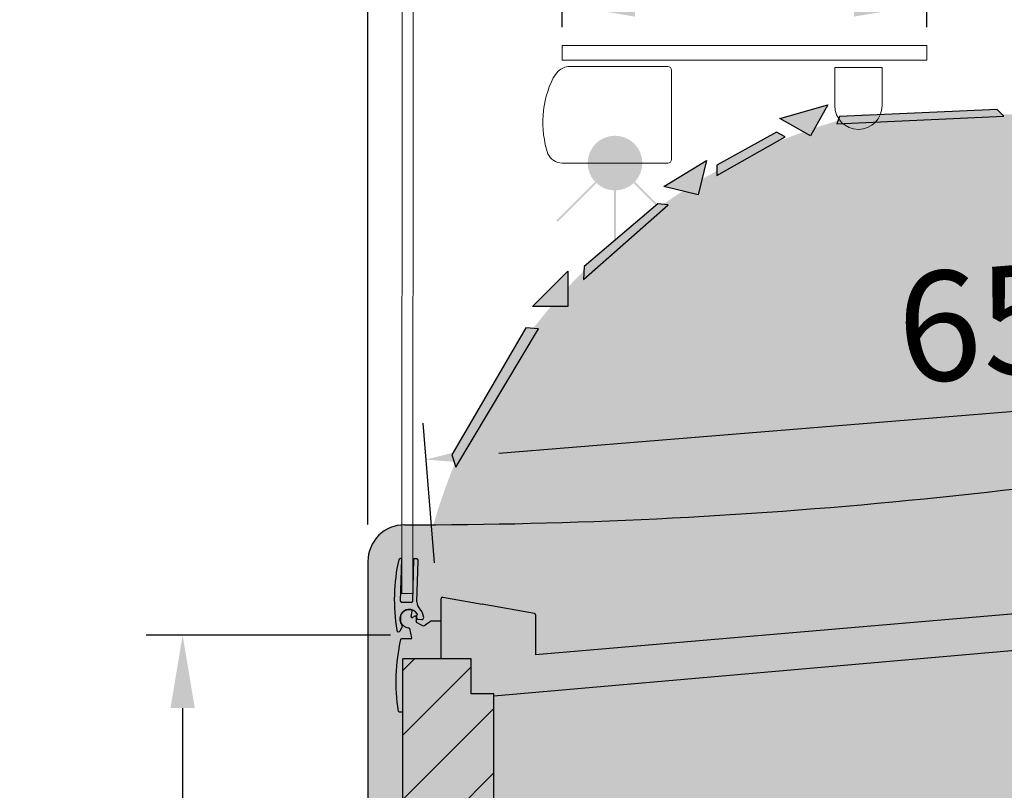
# Model space of a CAD drawing. Units: millimetres. Extents: x -18561 to 54660, y -6096 to 10643.
# Drawn here: x -2579 to -2039, y 5102 to 5525 of the extents above; entities that cross this region are included whole.
import ezdxf

# ---------------------------------------------------------------- set-up
doc = ezdxf.new("R2010")
doc.units = ezdxf.units.MM
doc.linetypes.add('ACAD_ISO02W100', pattern=[15, 12, -3])
for name, color, linetype in [('ACOTA', 2, 'Continuous'), ('COSTADO_EXT_DCHO', 7, 'Continuous'), ('SOMBREADOS', 255, 'Continuous')]:
    doc.layers.add(name, color=color, linetype=linetype)
doc.styles.add('E1', font='isocp.shx')
doc.styles.add('SLDTEXTSTYLE3', font='TXT', dxfattribs={"width": 0.6666666666666666})
doc.dimstyles.new('SLDDIMSTYLE0', dxfattribs={"dimtxt": 2, "dimasz": 2, "dimexe": 0, "dimexo": 0.0625, "dimgap": 0.5, "dimtad": 1, "dimtih": 1, "dimtoh": 1, "dimlfac": 10, "dimzin": 12, "dimdsep": 46, "dimtxsty": 'SLDTEXTSTYLE3', "dimsah": 1, "dimcen": 0.09, "dimadec": 0, "dimazin": 0, "dimtfac": 1, "dimtofl": 0, "dimtmove": 0, "dimatfit": 3, "dimfxl": 0, "dimtolj": 1, "dimtzin": 12, "dimarcsym": 0})

# ---------------------------------------------------------------- blocks, each defined once
blk = doc.blocks.new('*D504')
at = {"layer": 'ACOTA', "color": 0, "lineweight": -2}
for p, q in [((-1699.271610893837, 5280.369274936315), (-1705.540911284861, 5356.975599320263)), ((-2351.669053674971, 5226.978441006843), (-2357.938354065995, 5303.584765390791))]:
    blk.add_line(p, q, dxfattribs=at)
at = {"layer": 'ACOTA', "color": 2, "lineweight": -2}
blk.add_line((-1743.776327313936, 5333.779630681651), (-2316.440329537659, 5286.914013750698), dxfattribs=at)
at = {"layer": 'ACOTA', "color": 2}
for points in [[(-1744.320095397147, 5340.424084061435), (-1743.232559230727, 5327.135177301866), (-1703.909607035231, 5337.042239180911)], [(-2316.984097620869, 5293.558467130482), (-2315.896561454449, 5280.269560370913), (-2356.307049816365, 5283.651405251439)]]:
    blk.add_solid(points, dxfattribs=at)
at = {"layer": 'Defpoints', "color": 0}
for p in [(-2356.307049816365, 5283.651405251439), (-1697.640306644207, 5260.435914796963), (-2350.037749425341, 5207.04508086749)]:
    blk.add_point(p, dxfattribs=at)
at = {"layer": 'ACOTA', "color": 2, "insert": (-2029.713255436405, 5360.546310774605), "char_height": 60, "attachment_point": 5, "rotation": 4.678539872879684, "style": 'E1'}
blk.add_mtext('\\A1;655', dxfattribs=at)
blk = doc.blocks.new('*D505')
at = {"layer": 'ACOTA', "color": 0, "lineweight": -2}
for p, q in [((-2388.197136012364, 5247.992241246462), (-2388.197136012364, 6115.445584391924)), ((-1448.186153480478, 5502.992227958803), (-1448.186153480478, 6115.445584391924))]:
    blk.add_line(p, q, dxfattribs=at)
at = {"layer": 'ACOTA', "color": 2, "lineweight": -2}
blk.add_line((-1488.186153480478, 6095.445584391924), (-2348.197136012364, 6095.445584391924), dxfattribs=at)
at = {"layer": 'ACOTA', "color": 2}
for points in [[(-2348.197136012364, 6102.112251058591), (-2348.197136012364, 6088.778917725257), (-2388.197136012364, 6095.445584391924)], [(-1488.186153480478, 6102.112251058591), (-1488.186153480478, 6088.778917725257), (-1448.186153480478, 6095.445584391924)]]:
    blk.add_solid(points, dxfattribs=at)
at = {"layer": 'Defpoints', "color": 0}
for p in [(-2388.197136012364, 6095.445584391924), (-1448.186153480478, 5482.992227958803), (-2388.197136012364, 5227.992241246462)]:
    blk.add_point(p, dxfattribs=at)
at = {"layer": 'ACOTA', "color": 2, "insert": (-1918.191644746417, 6145.445584391924), "char_height": 60, "attachment_point": 5, "style": 'E1'}
blk.add_mtext('\\A1;940', dxfattribs=at)
blk = doc.blocks.new('*D507')
at = {"layer": 'ACOTA', "color": 0, "lineweight": -2}
for p, q in [((-2375.790534521831, 5187.2856720081), (-2509.809033555036, 5187.2856720081)), ((-2162.384532235628, 4587.119704288616), (-2509.809033555036, 4587.119704288616))]:
    blk.add_line(p, q, dxfattribs=at)
at = {"layer": 'ACOTA', "color": 2, "lineweight": -2}
blk.add_line((-2489.809033555036, 5147.2856720081), (-2489.809033555036, 4627.119704288616), dxfattribs=at)
at = {"layer": 'ACOTA', "color": 2}
for points in [[(-2496.475700221702, 5147.2856720081), (-2483.142366888369, 5147.2856720081), (-2489.809033555036, 5187.2856720081)], [(-2496.475700221703, 4627.119704288616), (-2483.14236688837, 4627.119704288616), (-2489.809033555036, 4587.119704288616)]]:
    blk.add_solid(points, dxfattribs=at)
at = {"layer": 'Defpoints', "color": 0}
for p in [(-2355.790534521831, 5187.2856720081), (-2489.809033555036, 4587.119704288616), (-2142.384532235628, 4587.119704288616)]:
    blk.add_point(p, dxfattribs=at)
at = {"layer": 'ACOTA', "color": 2, "insert": (-2539.809033555037, 4887.202688148343), "char_height": 60, "attachment_point": 5, "rotation": 90, "style": 'E1'}
blk.add_mtext('\\A1;600', dxfattribs=at)
blk = doc.blocks.new('*D511')
at = {"layer": 'ACOTA', "color": 0, "lineweight": -2}
for p, q in [((-2281.669093075798, 5520.746482650775), (-2281.669093075798, 5543.229680400513)), ((-2081.669090095565, 5520.746482650775), (-2081.669090095565, 5543.229680400513))]:
    blk.add_line(p, q, dxfattribs=at)
at = {"layer": 'ACOTA', "color": 2, "lineweight": -2}
blk.add_line((-2121.669090095565, 5533.229680400513), (-2241.669093075798, 5533.229680400513), dxfattribs=at)
at = {"layer": 'ACOTA', "color": 2}
for points in [[(-2241.669093075798, 5539.89634706718), (-2241.669093075798, 5526.563013733846), (-2281.669093075798, 5533.229680400513)], [(-2121.669090095565, 5539.89634706718), (-2121.669090095565, 5526.563013733846), (-2081.669090095565, 5533.229680400513)]]:
    blk.add_solid(points, dxfattribs=at)
at = {"layer": 'Defpoints', "color": 0}
for p in [(-2281.669093075798, 5533.229680400513), (-2281.669093075798, 5510.746482650775), (-2081.669090095565, 5510.746482650775)]:
    blk.add_point(p, dxfattribs=at)
at = {"layer": 'ACOTA', "color": 2, "insert": (-2174.872339578098, 5573.235585912324), "char_height": 60, "attachment_point": 5, "style": 'E1'}
blk.add_mtext('\\A1;200', dxfattribs=at)

msp = doc.modelspace()

# ---------------------------------------------------------------- hatches: boundary and pattern name
h = msp.add_hatch(color=43)
h.paths.add_polyline_path([(-2237.678090391812, 5446.246491257811, 1), (-2267.678090391812, 5446.246491257811)])
h.paths.add_polyline_path([(-2237.678090391812, 5446.246491257811), (-2267.678090391812, 5446.246491257811, 1)])
h.paths.add_polyline_path([(-2253.178090391812, 5401.246491257811), (-2252.178090391812, 5401.246491257811), (-2252.178090391812, 5431.246491257811), (-2253.178090391812, 5431.246491257811)])
h.paths.add_polyline_path([(-2262.93113871901, 5435.286336149449), (-2263.638245500202, 5435.993442930641), (-2284.851448935791, 5414.780239494994), (-2284.144342154628, 5414.07313271386)])
h.paths.add_polyline_path([(-2221.211838629024, 5414.07313271386), (-2220.504731847832, 5414.780239494994), (-2241.717935283421, 5435.993442930641), (-2242.425042064613, 5435.286336149449)])
at = {"layer": 'SOMBREADOS'}
h = msp.add_hatch(color=254, dxfattribs=at)
edge = h.paths.add_edge_path()
edge.add_line((-1449.05874817825, 4956.292502658802), (-1448.183513574368, 5271.403170388581))
edge.add_line((-1448.183513574368, 5271.403170388581), (-1448.183531430994, 5482.819715731977))
edge.add_arc((-1468.183531430994, 5482.819715731963), 19.99999999999966, 359.9999999999997, 450)
edge.add_line((-1468.183531430994, 5502.819715731963), (-1712.972981783023, 5502.819715731963))
edge.add_arc((-1712.972981783016, 5482.819715731963), 20, 90.0000000000052, 180)
edge.add_arc((-2682.972981783023, 5482.819715731977), 950.0000000000027, 354.38787772874105, 359.9999999999998, ccw=False)
edge.add_arc((-1837.047259798099, 5399.695273572648), 99.9999999999993, 281.15665944512557, 354.3878777287492, ccw=False)
edge.add_arc((-2368.183531430986, 8092.819715731992), 2845.000000000013, 270.00969834249645, 281.15665944512324, ccw=False)
edge.add_line((-2367.701963948966, 5247.819756488952), (-2368.184710119152, 5247.819715697984))
edge.add_arc((-2368.183544210522, 5227.819718949988), 19.99999678198152, 90.00334008271714, 180)
edge.add_line((-2388.183540992504, 5227.819718949988), (-2388.183531430994, 5001.816964243011))
edge.add_arc((-2368.183531430994, 5001.816964243055), 19.99999999999978, 180.0000000001049, 223.7747408227799)
edge.add_arc((-1480.043220684449, 5852.761608992059), 1249.999999999997, 223.7747408226914, 229.342896205666)
edge.add_arc((-2424.76262126724, 4752.759220738979), 200.0000000000002, 30.79961701334838, 49.342896205678585, ccw=False)
edge.add_arc((-2682.451617147097, 4599.148083765027), 500.0000000000003, 2.60914130426238, 30.799617013351224, ccw=False)
edge.add_arc((-2162.990690955317, 4622.819715731963), 20.00000000000001, 182.6091413042597, 270.0253337308049)
edge.add_line((-2162.981847815317, 4602.819717686998), (-2144.285532973736, 4602.819717686998))
edge.add_line((-2144.285532973736, 4602.819717686998), (-1529.384409923325, 4603.701866429674))
edge.add_line((-1529.384409923325, 4603.701866429674), (-1467.994965009493, 4603.701866429674))
edge.add_spline(control_points=[(-1467.994965009457, 4603.701866429688), (-1467.994945141261, 4603.701866429659), (-1466.340478494421, 4603.701865476727), (-1463.597113811011, 4604.093979983834), (-1460.021339767271, 4605.424854011897), (-1457.348501152395, 4606.961238328626), (-1455.078073602468, 4608.800434439163), (-1453.342519863661, 4610.672409786941), (-1451.799048656518, 4612.836595620593), (-1450.519356240991, 4615.29317733015), (-1449.337058197103, 4618.70775044923), (-1449.162937622641, 4621.273990975937), (-1449.05874817825, 4622.809565823914)], knot_values=[0, 0, 0, 0, 0.08328408731791731, 0.1665661743703798, 0.2746877816474862, 0.382810504144606, 0.4753455063100107, 0.5678802560765398, 0.6389066849722919, 0.7423851002135606, 0.8458496168001068, 0.9999999999999999, 0.9999999999999999, 0.9999999999999999, 0.9999999999999999], degree=3, periodic=0)
edge.add_line((-1449.05874817825, 4622.809565823914), (-1449.05874817825, 4956.292502658802))
h = msp.add_hatch(color=9, dxfattribs=at)
h.dxf.hatch_style = 1
h.paths.add_polyline_path([(-2255.05932360149, 4954.593504023924), (-2319.051466278797, 5018.585650426521), (-2319.052047424084, 5155.188238424435), (-2331.650055341488, 5155.186241668835), (-2331.652052097088, 5174.286222261562), (-2369.052059345013, 5174.286222261562), (-2369.052059345013, 4997.579140764352), (-2272.57615207848, 4901.103231339828), (-2229.002041411411, 4901.103231460289), (-1494.183517389065, 4901.720714756939), (-1494.183517389065, 4973.720713925733), (-1554.521418504482, 4973.720713925733), (-1554.521418504482, 4950.875665948039), (-2140.368960194355, 4930.892860693111)])
h.paths.add_polyline_path([(-1494.183517389065, 5471.638029617443), (-1554.521418504482, 5471.638029617443), (-1554.521418504482, 5254.720703643932), (-1494.183517389065, 5254.720703643932)])
h.paths.add_polyline_path([(-1480.727113179928, 5496.63806538023), (-1717.724657456893, 5496.647672479998), (-1717.725671224362, 5471.639042896404), (-1494.183517389065, 5471.638029617443), (-1494.183517389065, 5458.495920700207), (-1466.583527021176, 5458.495920700207), (-1466.583527021176, 5482.495492500439)])
at = {"layer": 'SOMBREADOS', "linetype": 'ACAD_ISO02W100', "ltscale": 10}
for points in [[(-2135.861949648926, 5478.184614294365), (-2145.36857117062, 5461.256409897713), (-2162.296775567294, 5470.763031419407)], [(-2043.014576861482, 5475.587565029196), (-2129.587122717829, 5471.85996018114), (-2130.988830986011, 5467.684084721357), (-2039.353660367349, 5471.926648535078)], [(-2202.467031184191, 5447.711411257635), (-2207.013390785491, 5428.83628023219), (-2225.888521810943, 5433.38263983349)], [(-2229.187478159191, 5423.816726622255), (-2269.655700766147, 5389.506935691108), (-2269.917744152284, 5382.403239365096), (-2223.498818102074, 5423.268451699561)], [(-2278.536070270173, 5387.01528415702), (-2278.590404840259, 5367.600418599755), (-2298.005270397523, 5367.654753169842)], [(-2301.647098011243, 5355.79946912068), (-2342.253133787461, 5286.256850149959), (-2339.963951457241, 5279.443072623861), (-2294.681686466771, 5355.251194197986)]]:
    msp.add_hatch(color=7, dxfattribs=at).paths.add_polyline_path(points)
at = {"layer": 'SOMBREADOS'}
for points in [[(-2135.861949648926, 5478.184614294365), (-2162.296775567294, 5470.763031419407), (-2145.36857117062, 5461.256409897713)], [(-2043.014576861482, 5475.587565029196), (-2129.587122717829, 5471.85996018114), (-2130.988830986011, 5467.684084721357), (-2039.353660367349, 5471.926648535078)], [(-2164.018097325301, 5463.1833580036), (-2196.877294251695, 5445.010400346433), (-2196.845034537073, 5439.386509000538), (-2159.306981341128, 5460.571576012455)], [(-2202.467031184191, 5447.711411257635), (-2225.888521810943, 5433.38263983349), (-2207.013390785491, 5428.83628023219)], [(-2229.187478159191, 5423.816726622255), (-2269.655700766147, 5389.506935691108), (-2269.917744152284, 5382.403239365096), (-2223.498818102074, 5423.268451699561)], [(-2278.536070270173, 5387.01528415702), (-2298.005270397523, 5367.654753169842), (-2278.590404840259, 5367.600418599755)], [(-2301.647098011243, 5355.79946912068), (-2342.253133787461, 5286.256850149959), (-2339.963951457241, 5279.443072623861), (-2294.681686466771, 5355.251194197986)]]:
    msp.add_hatch(color=256, dxfattribs=at).paths.add_polyline_path(points)
h = msp.add_hatch(color=161, dxfattribs=at)
edge = h.paths.add_edge_path()
edge.add_arc((-2039.809467748935, 5156.881690478167), 325.438598715439, 103.8257126445912, 176.910172232377)
edge.add_line((-2364.774961951516, 5174.423329841153), (-2331.895745964117, 5155.325346004025))
edge.add_line((-2331.895745964117, 5155.325346004025), (-2319.295741291113, 5155.323349248425))
edge.add_line((-2319.295741291113, 5155.323349248425), (-2319.295160145826, 5018.722758006112))
edge.add_line((-2319.295160145826, 5018.722758006112), (-2255.303017468519, 4954.730611603514))
edge.add_line((-2255.303017468519, 4954.730611603514), (-2140.612654061384, 4931.029968272702))
edge.add_line((-2140.612654061384, 4931.029968272702), (-1554.765112371511, 4951.012773527629))
edge.add_line((-1554.765112371511, 4951.012773527615), (-1554.765112371511, 5004.698651074312))
edge.add_line((-1554.765112371511, 5004.698651074326), (-1554.765112371511, 5264.698648988164))
edge.add_line((-1554.765112371511, 5264.698648988164), (-1554.765112371511, 5471.775137197033))
edge.add_line((-1554.765112371511, 5471.775137197033), (-1717.968351812429, 5471.777159804227))
edge.add_line((-1717.968351812429, 5471.777159804213), (-1717.966951103277, 5473.567928387911))
edge.add_line((-1717.966951103277, 5473.567928387925), (-2117.579285531363, 5472.891400733974))
h = msp.add_hatch(dxfattribs=at)
h.set_pattern_fill('ANSI31', color=256, scale=200)
h.set_pattern_definition([(45, (-9715.048521577606, 2524.127141936372), (-17.67766952966369, 17.67766952966369), [])])
h.paths.add_polyline_path([(-1494.183517389065, 4973.720713925733), (-1554.521418504482, 4973.720713925733), (-1554.521418504482, 4950.875665948039), (-2140.368960194355, 4930.892860693111), (-2255.05932360149, 4954.593504023924), (-2319.051466278797, 5018.585650426521), (-2319.052047424084, 5155.188238424435), (-2331.650055341488, 5155.186241668835), (-2331.652052097088, 5174.286222261562), (-2369.052059345013, 5174.286222261562), (-2369.052059345013, 4997.579140764352), (-2272.739372544056, 4901.266454284032), (-2229.002041411411, 4901.103231460289), (-1494.183517389065, 4901.720714756939)])

# ---------------------------------------------------------------- linework, layer by layer
at = {"color": 7, "linetype": 'Continuous', "lineweight": 15}
for p, q in [((-2369.635967317627, 5210.086856918901), (-2369.155077043579, 5867.180961887378)), ((-2363.63597005944, 5210.082595186799), (-2363.155079785392, 5867.746490757007)), ((-2281.669093075798, 5510.746482650775), (-2081.669090095565, 5510.746482650775)), ((-2281.669093075798, 5510.746482650775), (-2281.669093075798, 5502.746466438311)), ((-2081.669090095565, 5510.746482650775), (-2081.669090095565, 5502.746466438311)), ((-2281.669093075798, 5502.746466438311), (-2081.669090095565, 5502.746466438311)), ((-2277.669091609612, 5499.246491257811), (-2223.669091609612, 5499.246491257811)), ((-2132.169091622265, 5477.746464077176), (-2132.169091853903, 5498.74645833208)), ((-2106.169095042751, 5498.74645833208), (-2132.169091853903, 5498.74645833208)), ((-2106.169091622265, 5477.746464077176), (-2106.169095042751, 5498.74645833208)), ((-2221.669091609612, 5497.246491257811), (-2221.669091609612, 5448.246491257811)), ((-2223.669091609612, 5446.246491257811), (-2281.687089174011, 5446.246491257811)), ((-2363.635866277189, 5210.083691272735), (-2369.635967319096, 5210.086854916281))]:
    msp.add_line(p, q, dxfattribs=at)
at = {"color": 7, "linetype": 'Continuous', "lineweight": 30}
for p, q in [((-2388.183540992504, 5227.819716734066), (-2388.183540992504, 5001.816963953152)), ((-2370.12158033398, 5229.435333030615), (-2370.31736768852, 5229.440825310605)), ((-2370.284093159207, 5205.930784050212), (-2369.635777391697, 5228.921455963788)), ((-2363.138315995566, 5228.739709095706), (-2363.78665743192, 5205.74867553102)), ((-2361.624788589565, 5229.19743510753), (-2362.624522326718, 5229.22544428035)), ((-2361.290575900493, 5205.560160423684), (-2360.653179899076, 5228.169651303946)), ((-1694.224325444055, 5227.964993913421), (-2296.2268510387, 5176.558725401595)), ((-1554.521418504482, 5220.761770054709), (-2319.052047424084, 5153.874019209568)), ((-2348.052046589619, 5174.286222261562), (-2348.052046589619, 5207.283860248699)), ((-2347.110784940487, 5208.073681396618), (-2325.44846027351, 5204.254007143154)), ((-2364.30045390669, 5205.26297001632), (-2369.798290216917, 5205.416906983384)), ((-2369.794493740308, 5205.416800683724), (-2364.300542916506, 5205.262961598561)), ((-2364.462918929821, 5197.46170024313), (-2363.873637609249, 5200.532531541958)), ((-2296.889595083958, 5199.218308729305), (-2325.44846027351, 5204.254007143154)), ((-2370.30205815292, 5197.847491306438), (-2370.30205815292, 5194.72498278059)), ((-2362.441099576718, 5197.684830230846), (-2363.719112567669, 5196.936046880855)), ((-2360.91166404364, 5196.115096764708), (-2358.675160540224, 5195.895656855628)), ((-2353.296122841602, 5195.218151611462), (-2356.708414249188, 5192.83027033247)), ((-2296.2268510387, 5198.428487581386), (-2296.2268510387, 5176.558725401595)), ((-2370.495827788865, 5189.736120298225), (-2369.381101130304, 5191.780360633227)), ((-2365.451581172711, 5190.920656723156), (-2364.201582364803, 5185.907190841808)), ((-2358.855105333096, 5192.736840051784), (-2361.575818948513, 5194.307631057873)), ((-2364.686734370953, 5185.286229652538), (-2369.761503629452, 5185.286229652538)), ((-2331.652052097088, 5174.286222261562), (-2369.052059345013, 5174.286222261562)), ((-2369.052059345013, 4997.579140764352), (-2369.052059345013, 5174.286222261562)), ((-2331.652052097088, 5155.188238424435), (-2331.652052097088, 5174.286222261562)), ((-2319.052047424084, 5155.186241668835), (-2331.650055341488, 5155.186241668835)), ((-2319.052047424084, 5018.587066036835), (-2319.052047424084, 5155.186241668835)), ((-2371.135420493847, 5145.286237997188), (-2369.052059345013, 5145.286237997188))]:
    msp.add_line(p, q, dxfattribs=at)
msp.add_line((-2353.296122841602, 5195.218151611462), (-2348.052046589619, 5195.218151611462))
at = {"color": 7, "linetype": 'Continuous', "lineweight": 15}
for centre, radius, start, end in [((-2277.669091609612, 5490.746491257811), 8.499999999999943, 90, 135.8537374806822), ((-2223.669091609612, 5497.246491257811), 2, 0, 90), ((-2237.367541664178, 5468.60914102774), 54.88453033588311, 153.6368643437097, 198.43936538421), ((-2270.493450003749, 5483.781567170354), 18.49999999999994, 135.8537374806822, 150.1803210151455), ((-2119.169091622265, 5477.746464077176), 13.00000000000001, 180, 0), ((-2281.687089174011, 5454.746491257811), 8.500000000000032, 204.2963326668884, 270), ((-2223.669091609612, 5448.246491257811), 2.000000000000114, 270, 0)]:
    msp.add_arc(centre, radius, start, end, dxfattribs=at)
at = {"color": 7, "linetype": 'Continuous', "lineweight": 30}
for centre, radius, start, end in [((-2368.183544210522, 5227.819717997056), 19.99999678198173, 89.99996338903546, 180.0000036176991), ((-2271.784694382397, 5206.661941610637), 101.9380507741677, 167.5270536621208, 189.3777172630966), ((-2370.345342271001, 5228.441220488367), 0.9999999999925915, 88.39617663405477, 166.2810591714366), ((-2370.135565646517, 5228.935542839226), 0.5000000000006006, 358.3846828799947, 88.39617663405477), ((-2362.638503754446, 5228.725630266399), 0.5000000000000712, 88.39617663405477, 178.3846828799947), ((-2361.652789423752, 5228.197834991628), 0.9999999907791829, 358.3851742276555, 88.39617663405477), ((-2369.784301264604, 5205.916696786368), 0.5000000000000712, 178.3846828799947, 268.3961766336378), ((-2347.250053672302, 5207.283853513229), 0.8020000000000493, 79.99999999999484, 180), ((-2365.552053672269, 5196.294473679471), 5.199999999969078, 31.44964955152676, 220.6070146725364), ((-2365.552053672298, 5196.286237020406), 5.000000000063306, 74.70052460345498, 161.8051276615503), ((-2364.286455911948, 5205.762760900612), 0.500000000000067, 268.3961766336378, 358.3846828799947), ((-2364.364664689441, 5200.626756275506), 0.5000000000020967, 349.1372001064198, 74.70052460302279), ((-2356.292567348748, 5205.419270281182), 4.999999999985647, 178.3851742276555, 224.5802384805491), ((-2365.552053672269, 5196.294473679471), 7.999999999939639, 4.88754209888066, 44.58023848054908), ((-2363.971864459607, 5197.367469171058), 0.4999999999999084, 169.1372001064198, 300.3650842863975), ((-2362.188338780084, 5197.253409251174), 0.5000000000005387, 16.04158265955887, 120.3650842833513), ((-2365.552053672298, 5196.286237020406), 3.999999999993238, 339.9120264078013, 16.04158266389653), ((-2361.114455326533, 5197.842931273637), 0.4999999999998095, 115.3427978198667, 199.2359460913116), ((-2365.552053672269, 5196.294473679471), 4.199999999906396, 3.882428439639668, 19.2359460913116), ((-2360.862839744877, 5196.612707465039), 0.500000000000165, 183.8824284396395, 264.3961766339218), ((-2361.542488386745, 5198.746694350713), 0.500000000045449, 295.3427978198667, 31.44964955152676), ((-2358.577506757618, 5196.890875670109), 1.00000000000033, 264.3961766339218, 4.88754209888066), ((-2297.028858268699, 5198.428501760132), 0.8019999999999806, 359.9999999991662, 80.00000000041817), ((-2371.373769238708, 5190.214866996812), 0.9999999999953562, 189.3777172630966, 331.3961766341823), ((-2365.552053672298, 5196.286237020406), 5.000000000007836, 198.1948723366869, 265.9893385580449), ((-2370.259041765377, 5192.259097229744), 1.000000000000618, 331.3961766341823, 40.60701467253637), ((-2365.936735203148, 5190.799706229456), 0.49999999999975, 14.00000000035422, 85.9893385580449), ((-2361.325805026579, 5194.740655452038), 0.4999999999987509, 159.9120264078014, 239.9999999995751), ((-2357.855120168831, 5194.468905422731), 1.999999999999668, 239.9999999999399, 304.9838625415175), ((-2272.940875451553, 5161.85117095352), 99.99999999995147, 166.6733023456741, 189.2914539088651), ((-2369.76149693528, 5184.786237020464), 0.4999999999967031, 89.99999999958312, 166.6733023448158), ((-2364.686736937969, 5185.786237020464), 0.5000000000005282, 270, 14.00000000035422), ((-2371.135416530575, 5145.786237020406), 0.5000000000003979, 189.2914539088651, 270)]:
    msp.add_arc(centre, radius, start, end, dxfattribs=at)
at = {"layer": 'COSTADO_EXT_DCHO', "color": 7, "linetype": 'Continuous'}
msp.add_arc((-2368.183531430986, 8092.819714779045), 2845.00000000001, 270, 281.1566594449804, dxfattribs=at)
at = {"layer": 'SOMBREADOS', "linetype": 'ACAD_ISO02W100', "ltscale": 10}
for points in [[(-2135.861949648926, 5478.184614294365), (-2145.36857117062, 5461.256409897713), (-2162.296775567294, 5470.763031419407)], [(-2043.014576861482, 5475.587565029196), (-2129.587122717829, 5471.85996018114), (-2130.988830986011, 5467.684084721357), (-2039.353660367349, 5471.926648535078)], [(-2164.018097325301, 5463.1833580036), (-2196.877294251695, 5445.010400346433), (-2196.845034537073, 5439.386509000538), (-2159.306981341128, 5460.571576012455)], [(-2202.467031184191, 5447.711411257635), (-2207.013390785491, 5428.83628023219), (-2225.888521810943, 5433.38263983349)], [(-2229.187478159191, 5423.816726622255), (-2269.655700766147, 5389.506935691108), (-2269.917744152284, 5382.403239365096), (-2223.498818102074, 5423.268451699561)], [(-2278.536070270173, 5387.01528415702), (-2278.590404840259, 5367.600418599755), (-2298.005270397523, 5367.654753169842)], [(-2301.647098011243, 5355.79946912068), (-2342.253133787461, 5286.256850149959), (-2339.963951457241, 5279.443072623861), (-2294.681686466771, 5355.251194197986)]]:
    msp.add_lwpolyline(points, close=True, dxfattribs=at)

# ---------------------------------------------------------------- dimensions: what is measured, and where the dimension line sits
at = {"layer": 'ACOTA', "color": 2}
for base, p1, p2, override, picture, middle in [((-2388.197136012364, 6095.445584391924), (-1448.186153480478, 5482.992227958803), (-2388.197136012364, 5227.992241246462), {"dimscale": 20, "dimtxt": 3, "dimexe": 1, "dimexo": 1, "dimgap": 1, "dimtih": 0, "dimtoh": 0, "dimdec": 0, "dimlfac": 1, "dimtxsty": 'E1', "dimclrd": 2, "dimclrt": 2, "dimtofl": 1}, '*D505', (-1918.191644746417, 6095.445584391924)), ((-2281.669093075798, 5533.229680400513), (-2081.669090095565, 5510.746482650775), (-2281.669093075798, 5510.746482650775), {"dimscale": 20, "dimtxt": 3, "dimexe": 0.5, "dimexo": 0.5, "dimtih": 0, "dimtoh": 0, "dimdec": 0, "dimlfac": 1, "dimtxsty": 'E1', "dimclrd": 2, "dimclrt": 2, "dimtofl": 1}, '*D511', (-2174.872339578098, 5533.229680400513))]:
    dim = msp.add_linear_dim(base=base, p1=p1, p2=p2, dimstyle='SLDDIMSTYLE0', override=override, dxfattribs=at)
    dim.commit()
    dim.dimension.update_dxf_attribs({"geometry": picture, "text_midpoint": middle, "dimtype": 160})
for base, p1, p2, angle, picture, middle, dimtype in [((-2356.307049816365, 5283.651405251439), (-1697.640306644207, 5260.435914796963), (-2350.037749425341, 5207.04508086749), 184.67853987287975, '*D504', (-2025.63499481233, 5310.712910426223), 161), ((-2489.809033555036, 4587.119704288616), (-2355.790534521831, 5187.2856720081), (-2142.384532235628, 4587.119704288616), 90, '*D507', (-2489.809033555037, 4887.202688148343), 160)]:
    dim = msp.add_linear_dim(base=base, p1=p1, p2=p2, angle=angle, dimstyle='SLDDIMSTYLE0', override={"dimscale": 20, "dimtxt": 3, "dimexe": 1, "dimexo": 1, "dimgap": 1, "dimtih": 0, "dimtoh": 0, "dimdec": 0, "dimlfac": 1, "dimtxsty": 'E1', "dimclrd": 2, "dimclrt": 2, "dimtofl": 1}, dxfattribs=at)
    dim.commit()
    dim.dimension.update_dxf_attribs({"geometry": picture, "text_midpoint": middle, "dimtype": dimtype})

doc.saveas('drawing.dxf')
